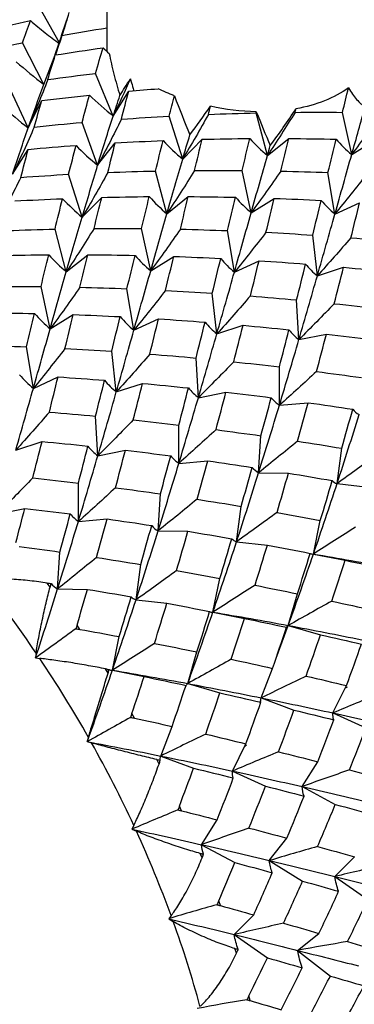
# Paper-space layout '_Isometric' of a CAD drawing. Units: inches. Extents: x -2 to 4, y -5.3 to 5.7.
# Drawn here: x -1.2 to -0.8, y -0.9 to 0.2 of the extents above; entities that cross this region are included whole.
import ezdxf

# ---------------------------------------------------------------- set-up
doc = ezdxf.new("R2010")
doc.units = ezdxf.units.IN
doc.header["$MEASUREMENT"] = 0

psp = doc.layouts.new('_Isometric')

# ---------------------------------------------------------------- linework, layer by layer
at = {"color": 7, "linetype": 'Continuous', "lineweight": 25}
for p, q in [((-1.0563, 0.2492), (-1.0563, 0.1332)), ((-1.1088, 0.1351), (-1.1336, 0.179)), ((-1.1064, 0.1433), (-1.1138, 0.122)), ((-1.126, 0.089), (-1.1496, 0.1352)), ((-1.126, 0.089), (-1.1134, 0.1217)), ((-1.0493, 0.0541), (-1.0688, 0.1014)), ((-1.1435, 0.041), (-1.1651, 0.0879)), ((-1.0493, 0.0541), (-1.032, 0.0816)), ((-1.1435, 0.041), (-1.1285, 0.0712)), ((-0.8784, 0.0104), (-0.891, 0.0576)), ((-0.785, 0.0115), (-0.7952, 0.0582)), ((-1.0665, -0.0003), (-1.0837, 0.0471)), ((-0.9723, 0.0065), (-0.9872, 0.054)), ((-1.0665, -0.0003), (-1.047, 0.0244)), ((-0.9723, 0.0065), (-0.9507, 0.0284)), ((-0.8784, 0.0104), (-0.8548, 0.0293)), ((-0.785, 0.0115), (-0.7595, 0.0273)), ((-1.1607, -0.0102), (-1.1434, 0.0173)), ((-1.0836, -0.0578), (-1.0986, -0.0103)), ((-0.9898, -0.0539), (-1.0024, -0.0067)), ((-0.8964, -0.0528), (-0.9065, -0.0061)), ((-0.8036, -0.0543), (-0.8113, -0.0083)), ((-1.0836, -0.0578), (-1.062, -0.0359)), ((-0.9898, -0.0539), (-0.9662, -0.035)), ((-0.8964, -0.0528), (-0.8708, -0.037)), ((-0.8036, -0.0543), (-0.7763, -0.0417)), ((-1.1012, -0.1182), (-1.1137, -0.071)), ((-1.0077, -0.117), (-1.0179, -0.0704)), ((-0.915, -0.1186), (-0.9227, -0.0726)), ((-0.8231, -0.1226), (-0.8282, -0.0776)), ((-1.1012, -0.1182), (-1.0775, -0.0993)), ((-1.0077, -0.117), (-0.9822, -0.1012)), ((-0.915, -0.1186), (-0.8877, -0.1059)), ((-0.8231, -0.1226), (-0.7941, -0.1132)), ((-1.1191, -0.1813), (-1.1292, -0.1346)), ((-1.0264, -0.1829), (-1.034, -0.1369)), ((-0.9344, -0.1869), (-0.9395, -0.1418)), ((-0.8435, -0.1932), (-0.8461, -0.1493)), ((-1.1191, -0.1813), (-1.0935, -0.1655)), ((-1.0264, -0.1829), (-0.999, -0.1702)), ((-0.9344, -0.1869), (-0.9054, -0.1774)), ((-0.8435, -0.1932), (-0.8131, -0.187)), ((-1.1377, -0.2472), (-1.1454, -0.2012)), ((-1.0458, -0.2511), (-1.0509, -0.2061)), ((-0.9549, -0.2575), (-0.9575, -0.2136)), ((-0.8651, -0.2659), (-0.8651, -0.2234)), ((-1.1377, -0.2472), (-1.1104, -0.2345)), ((-1.0458, -0.2511), (-1.0168, -0.2417)), ((-0.9549, -0.2575), (-0.9244, -0.2513)), ((-0.8651, -0.2659), (-0.8333, -0.263)), ((-1.0663, -0.3218), (-1.0688, -0.2779)), ((-0.9765, -0.3301), (-0.9765, -0.2877)), ((-0.8882, -0.3405), (-0.8856, -0.2996)), ((-1.1571, -0.3154), (-1.1281, -0.306)), ((-1.0663, -0.3218), (-1.0358, -0.3156)), ((-0.8012, -0.3525), (-0.7961, -0.3134)), ((-0.9765, -0.3301), (-0.9446, -0.3273)), ((-0.8882, -0.3405), (-0.8551, -0.341)), ((-1.0878, -0.3944), (-1.0878, -0.352)), ((-0.8012, -0.3525), (-0.7671, -0.3563)), ((-0.9995, -0.4048), (-0.9969, -0.3639)), ((-1.1776, -0.386), (-1.1471, -0.3799)), ((-0.9126, -0.4168), (-0.9075, -0.3777)), ((-1.0878, -0.3944), (-1.056, -0.3916)), ((-0.8274, -0.4304), (-0.8198, -0.3932)), ((-0.9995, -0.4048), (-0.9664, -0.4053)), ((-0.9126, -0.4168), (-0.8785, -0.4206)), ((-1.1109, -0.4691), (-1.1083, -0.4282)), ((-0.8274, -0.4304), (-0.7924, -0.4374)), ((-1.0239, -0.4811), (-1.0188, -0.442)), ((-0.9388, -0.4947), (-0.9311, -0.4575)), ((-1.1191, -0.467), (-1.1224, -0.4625)), ((-1.1109, -0.4691), (-1.0778, -0.4695)), ((-0.8553, -0.5094), (-0.8452, -0.4745)), ((-1.0239, -0.4811), (-0.9898, -0.4849)), ((-0.9388, -0.4947), (-0.9038, -0.5017)), ((-1.0861, -0.5139), (-1.0893, -0.5091)), ((-0.8689, -0.5458), (-0.8553, -0.5094)), ((-0.8553, -0.5094), (-0.8196, -0.5198)), ((-1.0501, -0.5589), (-1.0425, -0.5218)), ((-1.1346, -0.5401), (-1.1353, -0.5454)), ((-0.9667, -0.5737), (-0.9565, -0.5387)), ((-1.1353, -0.5454), (-1.1307, -0.5459)), ((-1.055, -0.5622), (-1.0579, -0.5574)), ((-1.0558, -0.558), (-1.0501, -0.5589)), ((-1.0501, -0.5589), (-1.0151, -0.566)), ((-0.8852, -0.5896), (-0.8726, -0.5569)), ((-0.9686, -0.5758), (-0.9685, -0.5756)), ((-0.9667, -0.5737), (-0.931, -0.584)), ((-0.8058, -0.6062), (-0.7908, -0.576)), ((-0.7902, -0.5777), (-0.7922, -0.5789)), ((-0.8852, -0.5896), (-0.849, -0.6031)), ((-1.0257, -0.612), (-1.0285, -0.607)), ((-0.8058, -0.6062), (-0.7692, -0.6229)), ((-0.9966, -0.6539), (-0.984, -0.6212)), ((-1.0767, -0.6333), (-1.078, -0.638)), ((-1.078, -0.638), (-1.0732, -0.6394)), ((-0.9171, -0.6705), (-0.9022, -0.6403)), ((-0.9015, -0.642), (-0.9032, -0.6429)), ((-0.9037, -0.6433), (-0.9032, -0.6429)), ((-0.9985, -0.6628), (-1.0011, -0.6578)), ((-0.9966, -0.6539), (-0.9603, -0.6674)), ((-0.8399, -0.6877), (-0.8227, -0.6602)), ((-0.9171, -0.6705), (-0.8805, -0.6872)), ((-0.8399, -0.6877), (-0.8032, -0.7075)), ((-0.9735, -0.7145), (-0.9759, -0.7093)), ((-0.9513, -0.752), (-0.934, -0.7245)), ((-1.0265, -0.7307), (-1.0285, -0.7348)), ((-1.0285, -0.7348), (-1.0236, -0.737)), ((-0.8763, -0.7696), (-0.8568, -0.7448)), ((-0.9508, -0.7667), (-0.9529, -0.7616)), ((-0.9513, -0.752), (-0.9145, -0.7718)), ((-0.8763, -0.7696), (-0.8395, -0.7923)), ((-0.8037, -0.7872), (-0.7821, -0.7653)), ((-0.8037, -0.7872), (-0.7672, -0.8128)), ((-0.9305, -0.8194), (-0.9324, -0.8141)), ((-0.985, -0.8305), (-0.9877, -0.8339)), ((-0.9877, -0.8339), (-0.9827, -0.8369)), ((-0.9151, -0.8515), (-0.8935, -0.8296)), ((-0.9151, -0.8515), (-0.8785, -0.8771)), ((-0.8449, -0.869), (-0.8213, -0.8501)), ((-0.9127, -0.872), (-0.9144, -0.8669)), ((-0.8449, -0.869), (-0.8087, -0.8973)), ((-0.8976, -0.9245), (-0.899, -0.9193))]:
    psp.add_line(p, q, dxfattribs=at)
for centre, radius, start, end in [((-2.221, -1.278), 1.3133, 34.1871, 38.6203), ((-2.2586, -1.3038), 1.3589, 29.5665, 33.8999), ((-2.2527, -1.3008), 1.3523, 24.9345, 29.282), ((-2.2, -1.2768), 1.2943, 20.1692, 24.6456), ((-2.1033, -1.2419), 1.1915, 15.1383, 19.8687)]:
    psp.add_arc(centre, radius, start, end, dxfattribs=at)
for points in [[(-1.1064, 0.1433), (-1.1036, 0.152), (-1.1007, 0.1604), (-1.0979, 0.1687)], [(-1.1931, 0.1478), (-1.1757, 0.152), (-1.1583, 0.1559), (-1.1409, 0.1597)], [(-1.1496, 0.1352), (-1.1467, 0.1436), (-1.1438, 0.1517), (-1.1409, 0.1597)], [(-1.1064, 0.1433), (-1.0896, 0.1463), (-1.0728, 0.1491), (-1.056, 0.1518)], [(-1.2021, 0.1244), (-1.1846, 0.1282), (-1.1671, 0.1318), (-1.1496, 0.1352)], [(-1.1218, 0.0944), (-1.119, 0.1037), (-1.1162, 0.1128), (-1.1134, 0.1217)], [(-1.1134, 0.1217), (-1.0958, 0.1245), (-1.0782, 0.1272), (-1.0605, 0.1297)], [(-1.0688, 0.1014), (-1.0661, 0.111), (-1.0633, 0.1204), (-1.0605, 0.1297)], [(-1.0605, 0.1297), (-1.0583, 0.1276), (-1.056, 0.1255), (-1.0537, 0.1234)], [(-1.1567, 0.1143), (-1.1467, 0.1054), (-1.1365, 0.0969), (-1.126, 0.089)], [(-1.1218, 0.0944), (-1.1041, 0.0969), (-1.0865, 0.0992), (-1.0688, 0.1014)], [(-1.1218, 0.0944), (-1.1286, 0.0765), (-1.1359, 0.0587), (-1.1435, 0.041)], [(-1.1435, 0.041), (-1.1377, 0.0576), (-1.1319, 0.0736), (-1.126, 0.089)], [(-1.0302, 0.0953), (-1.0363, 0.0815), (-1.0427, 0.0677), (-1.0493, 0.0541)], [(-1.0418, 0.0769), (-1.0383, 0.0824), (-1.0343, 0.0886), (-1.0302, 0.0953)], [(-1.1285, 0.0712), (-1.1109, 0.0734), (-1.0932, 0.0755), (-1.0756, 0.0773)], [(-1.0837, 0.0471), (-1.081, 0.0574), (-1.0783, 0.0674), (-1.0756, 0.0773)], [(-1.0756, 0.0773), (-1.0671, 0.0691), (-1.0584, 0.0613), (-1.0493, 0.0541)], [(-1.0493, 0.0541), (-1.0468, 0.0618), (-1.0443, 0.0694), (-1.0418, 0.0769)], [(-1.0402, 0.0506), (-1.0375, 0.0611), (-1.0348, 0.0715), (-1.032, 0.0816)], [(-1.032, 0.0816), (-1.0212, 0.0826), (-1.0104, 0.0835), (-0.9996, 0.0844)], [(-0.9814, 0.0766), (-0.9878, 0.079), (-0.9938, 0.0816), (-0.9996, 0.0844)], [(-0.9872, 0.054), (-0.9853, 0.0616), (-0.9834, 0.0691), (-0.9814, 0.0766)], [(-0.9814, 0.0766), (-0.9759, 0.062), (-0.9702, 0.0477), (-0.9643, 0.0335)], [(-0.7952, 0.0582), (-0.793, 0.0673), (-0.7908, 0.0763), (-0.7886, 0.0852)], [(-1.1719, 0.0654), (-1.1627, 0.0568), (-1.1533, 0.0486), (-1.1435, 0.041)], [(-1.1367, 0.042), (-1.134, 0.0519), (-1.1313, 0.0616), (-1.1285, 0.0712)], [(-0.9438, 0.056), (-0.953, 0.0394), (-0.9625, 0.0229), (-0.9723, 0.0065)], [(-0.9643, 0.0335), (-0.9567, 0.0435), (-0.9491, 0.054), (-0.9416, 0.0649)], [(-0.9438, 0.056), (-0.9431, 0.059), (-0.9423, 0.0619), (-0.9416, 0.0649)], [(-0.9438, 0.056), (-0.9262, 0.0567), (-0.9086, 0.0572), (-0.891, 0.0576)], [(-0.8907, 0.0589), (-0.9078, 0.0593), (-0.9249, 0.0613), (-0.9416, 0.0649)], [(-0.891, 0.0576), (-0.8909, 0.058), (-0.8908, 0.0585), (-0.8907, 0.0589)], [(-0.8907, 0.0589), (-0.8857, 0.0462), (-0.8806, 0.0337), (-0.8753, 0.0215)], [(-0.8478, 0.0582), (-0.8577, 0.0422), (-0.8679, 0.0263), (-0.8784, 0.0104)], [(-0.8753, 0.0215), (-0.8655, 0.0345), (-0.856, 0.0481), (-0.8468, 0.0622)], [(-0.8478, 0.0582), (-0.8475, 0.0595), (-0.8471, 0.0609), (-0.8468, 0.0622)], [(-0.8478, 0.0582), (-0.8302, 0.0584), (-0.8127, 0.0584), (-0.7952, 0.0582)], [(-0.785, 0.0115), (-0.7799, 0.0296), (-0.7749, 0.0474), (-0.7699, 0.0648)], [(-0.7521, 0.0575), (-0.7628, 0.0421), (-0.7738, 0.0268), (-0.785, 0.0115)], [(-1.1367, 0.042), (-1.119, 0.0439), (-1.1014, 0.0456), (-1.0837, 0.0471)], [(-1.0665, -0.0003), (-1.0608, 0.0183), (-1.055, 0.0365), (-1.0493, 0.0541)], [(-1.0402, 0.0506), (-1.0487, 0.0335), (-1.0574, 0.0165), (-1.0665, -0.0003)], [(-1.0402, 0.0506), (-1.0226, 0.0519), (-1.0049, 0.053), (-0.9872, 0.054)], [(-1.1367, 0.042), (-1.1443, 0.0245), (-1.1523, 0.0071), (-1.1607, -0.0102)], [(-1.1607, -0.0102), (-1.1549, 0.0074), (-1.1492, 0.0245), (-1.1435, 0.041)], [(-0.9723, 0.0065), (-0.9696, 0.0156), (-0.9669, 0.0246), (-0.9643, 0.0335)], [(-1.0552, -0.0083), (-1.0524, 0.0028), (-1.0497, 0.0137), (-1.047, 0.0244)], [(-1.047, 0.0244), (-1.0293, 0.0254), (-1.0117, 0.0263), (-0.994, 0.027)], [(-1.0024, -0.0067), (-0.9996, 0.0047), (-0.9968, 0.0159), (-0.994, 0.027)], [(-0.994, 0.027), (-0.9872, 0.0197), (-0.9799, 0.0129), (-0.9723, 0.0065)], [(-0.9591, -0.0061), (-0.9563, 0.0056), (-0.9535, 0.0171), (-0.9507, 0.0284)], [(-0.9507, 0.0284), (-0.933, 0.0288), (-0.9155, 0.0291), (-0.8979, 0.0293)], [(-0.9065, -0.0061), (-0.9036, 0.0059), (-0.9007, 0.0176), (-0.8979, 0.0293)], [(-0.8979, 0.0293), (-0.8918, 0.0225), (-0.8853, 0.0162), (-0.8784, 0.0104)], [(-0.8635, -0.0067), (-0.8605, 0.0054), (-0.8576, 0.0174), (-0.8548, 0.0293)], [(-0.8548, 0.0293), (-0.8373, 0.0292), (-0.8198, 0.0289), (-0.8024, 0.0285)], [(-0.8113, -0.0083), (-0.8083, 0.0041), (-0.8053, 0.0164), (-0.8024, 0.0285)], [(-0.8024, 0.0285), (-0.797, 0.0224), (-0.7912, 0.0167), (-0.785, 0.0115)], [(-1.1516, -0.0137), (-1.1488, -0.0032), (-1.1461, 0.0072), (-1.1434, 0.0173)], [(-1.1434, 0.0173), (-1.1257, 0.019), (-1.108, 0.0204), (-1.0904, 0.0217)], [(-1.0986, -0.0103), (-1.0958, 0.0005), (-1.0931, 0.0112), (-1.0904, 0.0217)], [(-1.0904, 0.0217), (-1.0828, 0.0138), (-1.0748, 0.0065), (-1.0665, -0.0003)], [(-0.8784, 0.0104), (-0.8774, 0.0141), (-0.8763, 0.0178), (-0.8753, 0.0215)], [(-0.8036, -0.0543), (-0.7973, -0.032), (-0.7911, -0.01), (-0.785, 0.0115)], [(-0.9898, -0.0539), (-0.9839, -0.0333), (-0.9781, -0.0131), (-0.9723, 0.0065)], [(-0.8964, -0.0528), (-0.8903, -0.0312), (-0.8843, -0.0101), (-0.8784, 0.0104)], [(-1.1516, -0.0137), (-1.1339, -0.0124), (-1.1162, -0.0113), (-1.0986, -0.0103)], [(-1.0836, -0.0578), (-1.0778, -0.0381), (-1.0721, -0.019), (-1.0665, -0.0003)], [(-1.0552, -0.0083), (-1.0643, -0.0249), (-1.0738, -0.0414), (-1.0836, -0.0578)], [(-1.0552, -0.0083), (-1.0375, -0.0076), (-1.02, -0.0071), (-1.0024, -0.0067)], [(-0.9591, -0.0061), (-0.9691, -0.0221), (-0.9793, -0.038), (-0.9898, -0.0539)], [(-0.9591, -0.0061), (-0.9416, -0.0059), (-0.924, -0.0059), (-0.9065, -0.0061)], [(-0.8635, -0.0067), (-0.8742, -0.0221), (-0.8851, -0.0375), (-0.8964, -0.0528)], [(-0.8635, -0.0067), (-0.846, -0.0071), (-0.8286, -0.0077), (-0.8113, -0.0083)], [(-0.7686, -0.0103), (-0.78, -0.025), (-0.7917, -0.0397), (-0.8036, -0.0543)], [(-1.1516, -0.0137), (-1.16, -0.0308), (-1.1687, -0.0477), (-1.1778, -0.0646)], [(-1.1583, -0.0398), (-1.1407, -0.0388), (-1.123, -0.038), (-1.1054, -0.0373)], [(-1.1137, -0.071), (-1.1109, -0.0596), (-1.1082, -0.0484), (-1.1054, -0.0373)], [(-1.1054, -0.0373), (-1.0985, -0.0446), (-1.0912, -0.0514), (-1.0836, -0.0578)], [(-1.0705, -0.0703), (-1.0676, -0.0587), (-1.0648, -0.0472), (-1.062, -0.0359)], [(-1.062, -0.0359), (-1.0444, -0.0354), (-1.0268, -0.0351), (-1.0093, -0.035)], [(-1.0179, -0.0704), (-1.015, -0.0584), (-1.0121, -0.0466), (-1.0093, -0.035)], [(-1.0093, -0.035), (-1.0032, -0.0418), (-0.9967, -0.0481), (-0.9898, -0.0539)], [(-0.9748, -0.071), (-0.9719, -0.0589), (-0.969, -0.0469), (-0.9662, -0.035)], [(-0.9662, -0.035), (-0.9487, -0.0351), (-0.9312, -0.0353), (-0.9137, -0.0357)], [(-0.9227, -0.0726), (-0.9197, -0.0602), (-0.9167, -0.0479), (-0.9137, -0.0357)], [(-0.9137, -0.0357), (-0.9083, -0.0419), (-0.9026, -0.0475), (-0.8964, -0.0528)], [(-0.88, -0.0745), (-0.8769, -0.0619), (-0.8738, -0.0493), (-0.8708, -0.037)], [(-0.8708, -0.037), (-0.8534, -0.0376), (-0.8361, -0.0383), (-0.8188, -0.0392)], [(-0.8282, -0.0776), (-0.825, -0.0646), (-0.8219, -0.0518), (-0.8188, -0.0392)], [(-0.8188, -0.0392), (-0.8141, -0.0447), (-0.8091, -0.0497), (-0.8036, -0.0543)], [(-0.7859, -0.0806), (-0.7826, -0.0675), (-0.7794, -0.0545), (-0.7763, -0.0417)], [(-1.0077, -0.117), (-1.0016, -0.0955), (-0.9957, -0.0745), (-0.9898, -0.0539)], [(-0.915, -0.1186), (-0.9087, -0.0963), (-0.9025, -0.0743), (-0.8964, -0.0528)], [(-0.8231, -0.1226), (-0.8164, -0.0994), (-0.8099, -0.0766), (-0.8036, -0.0543)], [(-1.1012, -0.1182), (-1.0953, -0.0976), (-1.0894, -0.0774), (-1.0836, -0.0578)], [(-1.1665, -0.0726), (-1.1489, -0.0719), (-1.1313, -0.0714), (-1.1137, -0.071)], [(-1.0705, -0.0703), (-1.0804, -0.0864), (-1.0906, -0.1023), (-1.1012, -0.1182)], [(-1.0705, -0.0703), (-1.0529, -0.0702), (-1.0354, -0.0702), (-1.0179, -0.0704)], [(-0.9748, -0.071), (-0.9855, -0.0864), (-0.9965, -0.1018), (-1.0077, -0.117)], [(-0.9748, -0.071), (-0.9574, -0.0714), (-0.94, -0.072), (-0.9227, -0.0726)], [(-0.88, -0.0745), (-0.8914, -0.0893), (-0.9031, -0.104), (-0.915, -0.1186)], [(-0.88, -0.0745), (-0.8627, -0.0754), (-0.8454, -0.0764), (-0.8282, -0.0776)], [(-0.7859, -0.0806), (-0.7981, -0.0946), (-0.8104, -0.1086), (-0.8231, -0.1226)], [(-0.7859, -0.0806), (-0.7688, -0.082), (-0.7517, -0.0834), (-0.7347, -0.085)], [(-1.1734, -0.1002), (-1.1557, -0.0997), (-1.1382, -0.0994), (-1.1207, -0.0993)], [(-1.1292, -0.1346), (-1.1263, -0.1227), (-1.1235, -0.1109), (-1.1207, -0.0993)], [(-1.1207, -0.0993), (-1.1145, -0.1061), (-1.108, -0.1124), (-1.1012, -0.1182)], [(-1.0862, -0.1353), (-1.0833, -0.1232), (-1.0804, -0.1112), (-1.0775, -0.0993)], [(-1.0775, -0.0993), (-1.06, -0.0994), (-1.0425, -0.0996), (-1.0251, -0.1)], [(-1.034, -0.1369), (-1.031, -0.1245), (-1.028, -0.1122), (-1.0251, -0.1)], [(-1.0251, -0.1), (-1.0197, -0.1061), (-1.0139, -0.1118), (-1.0077, -0.117)], [(-0.9913, -0.1388), (-0.9882, -0.1262), (-0.9852, -0.1136), (-0.9822, -0.1012)], [(-0.9822, -0.1012), (-0.9648, -0.1018), (-0.9474, -0.1026), (-0.9301, -0.1035)], [(-0.9395, -0.1418), (-0.9363, -0.1289), (-0.9332, -0.1161), (-0.9301, -0.1035)], [(-0.9301, -0.1035), (-0.9255, -0.109), (-0.9205, -0.114), (-0.915, -0.1186)], [(-0.8973, -0.1449), (-0.894, -0.1318), (-0.8908, -0.1188), (-0.8877, -0.1059)], [(-0.8877, -0.1059), (-0.8705, -0.107), (-0.8533, -0.1083), (-0.8361, -0.1096)], [(-1.1191, -0.1813), (-1.113, -0.1598), (-1.1071, -0.1388), (-1.1012, -0.1182)], [(-1.0264, -0.1829), (-1.02, -0.1605), (-1.0138, -0.1385), (-1.0077, -0.117)], [(-0.9344, -0.1869), (-0.9278, -0.1637), (-0.9213, -0.1409), (-0.915, -0.1186)], [(-0.8461, -0.1493), (-0.8427, -0.136), (-0.8394, -0.1227), (-0.8361, -0.1096)], [(-0.8361, -0.1096), (-0.8322, -0.1144), (-0.8279, -0.1187), (-0.8231, -0.1226)], [(-0.8044, -0.1535), (-0.8009, -0.1399), (-0.7975, -0.1265), (-0.7941, -0.1132)], [(-0.7941, -0.1132), (-0.777, -0.1147), (-0.7601, -0.1164), (-0.7432, -0.1181)], [(-0.8435, -0.1932), (-0.8366, -0.1693), (-0.8297, -0.1458), (-0.8231, -0.1226)], [(-1.1818, -0.1346), (-1.1642, -0.1345), (-1.1467, -0.1345), (-1.1292, -0.1346)], [(-1.0862, -0.1353), (-1.0969, -0.1507), (-1.1078, -0.1661), (-1.1191, -0.1813)], [(-1.0862, -0.1353), (-1.0688, -0.1357), (-1.0514, -0.1362), (-1.034, -0.1369)], [(-0.9913, -0.1388), (-1.0028, -0.1535), (-1.0144, -0.1682), (-1.0264, -0.1829)], [(-0.9913, -0.1388), (-0.974, -0.1397), (-0.9567, -0.1407), (-0.9395, -0.1418)], [(-0.8973, -0.1449), (-0.9094, -0.1589), (-0.9218, -0.1729), (-0.9344, -0.1869)], [(-0.8973, -0.1449), (-0.8802, -0.1463), (-0.8631, -0.1477), (-0.8461, -0.1493)], [(-0.8044, -0.1535), (-0.8172, -0.1667), (-0.8303, -0.18), (-0.8435, -0.1932)], [(-0.8044, -0.1535), (-0.7874, -0.1552), (-0.7706, -0.1571), (-0.7538, -0.1591)], [(-1.1889, -0.1636), (-1.1714, -0.1637), (-1.1539, -0.1639), (-1.1364, -0.1643)], [(-1.1454, -0.2012), (-1.1423, -0.1888), (-1.1394, -0.1764), (-1.1364, -0.1643)], [(-1.1364, -0.1643), (-1.131, -0.1704), (-1.1252, -0.1761), (-1.1191, -0.1813)], [(-1.1027, -0.2031), (-1.0996, -0.1904), (-1.0965, -0.1779), (-1.0935, -0.1655)], [(-1.0935, -0.1655), (-1.0761, -0.1661), (-1.0588, -0.1669), (-1.0415, -0.1678)], [(-1.0509, -0.2061), (-1.0477, -0.1932), (-1.0446, -0.1804), (-1.0415, -0.1678)], [(-1.0415, -0.1678), (-1.0369, -0.1733), (-1.0318, -0.1783), (-1.0264, -0.1829)], [(-1.0086, -0.2092), (-1.0054, -0.1961), (-1.0022, -0.1831), (-0.999, -0.1702)], [(-0.999, -0.1702), (-0.9818, -0.1713), (-0.9646, -0.1726), (-0.9475, -0.1739)], [(-0.9575, -0.2136), (-0.9541, -0.2003), (-0.9508, -0.187), (-0.9475, -0.1739)], [(-0.9475, -0.1739), (-0.9436, -0.1786), (-0.9392, -0.183), (-0.9344, -0.1869)], [(-1.1377, -0.2472), (-1.1314, -0.2248), (-1.1252, -0.2028), (-1.1191, -0.1813)], [(-1.0458, -0.2511), (-1.0391, -0.228), (-1.0327, -0.2052), (-1.0264, -0.1829)], [(-0.9157, -0.2178), (-0.9122, -0.2042), (-0.9088, -0.1908), (-0.9054, -0.1774)], [(-0.9054, -0.1774), (-0.8884, -0.179), (-0.8714, -0.1806), (-0.8545, -0.1824)], [(-0.8651, -0.2234), (-0.8615, -0.2096), (-0.858, -0.196), (-0.8545, -0.1824)], [(-0.8545, -0.1824), (-0.8513, -0.1864), (-0.8477, -0.19), (-0.8435, -0.1932)], [(-0.9549, -0.2575), (-0.9479, -0.2336), (-0.9411, -0.21), (-0.9344, -0.1869)], [(-0.8651, -0.2659), (-0.8577, -0.2413), (-0.8505, -0.2171), (-0.8435, -0.1932)], [(-0.824, -0.2285), (-0.8203, -0.2146), (-0.8166, -0.2008), (-0.8131, -0.187)], [(-0.8131, -0.187), (-0.7963, -0.189), (-0.7795, -0.1911), (-0.7628, -0.1932)], [(-1.1976, -0.1996), (-1.1802, -0.2), (-1.1628, -0.2005), (-1.1454, -0.2012)], [(-1.1027, -0.2031), (-1.1141, -0.2178), (-1.1258, -0.2325), (-1.1377, -0.2472)], [(-1.1027, -0.2031), (-1.0854, -0.204), (-1.0681, -0.205), (-1.0509, -0.2061)], [(-1.0086, -0.2092), (-1.0208, -0.2232), (-1.0331, -0.2372), (-1.0458, -0.2511)], [(-1.0086, -0.2092), (-0.9915, -0.2106), (-0.9745, -0.212), (-0.9575, -0.2136)], [(-0.9157, -0.2178), (-0.9286, -0.231), (-0.9416, -0.2442), (-0.9549, -0.2575)], [(-0.9157, -0.2178), (-0.8988, -0.2195), (-0.8819, -0.2214), (-0.8651, -0.2234)], [(-0.824, -0.2285), (-0.8375, -0.241), (-0.8512, -0.2534), (-0.8651, -0.2659)], [(-0.824, -0.2285), (-0.8073, -0.2307), (-0.7907, -0.233), (-0.7742, -0.2353)], [(-1.1529, -0.2321), (-1.1483, -0.2375), (-1.1432, -0.2426), (-1.1377, -0.2472)], [(-1.12, -0.2735), (-1.1168, -0.2604), (-1.1136, -0.2474), (-1.1104, -0.2345)], [(-1.1104, -0.2345), (-1.0932, -0.2356), (-1.076, -0.2368), (-1.0588, -0.2382)], [(-1.0688, -0.2779), (-1.0654, -0.2645), (-1.0621, -0.2513), (-1.0588, -0.2382)], [(-1.0588, -0.2382), (-1.0549, -0.2429), (-1.0506, -0.2472), (-1.0458, -0.2511)], [(-1.1571, -0.3154), (-1.1505, -0.2923), (-1.1441, -0.2695), (-1.1377, -0.2472)], [(-1.027, -0.282), (-1.0236, -0.2685), (-1.0201, -0.255), (-1.0168, -0.2417)], [(-1.0168, -0.2417), (-0.9997, -0.2433), (-0.9828, -0.2449), (-0.9659, -0.2467)], [(-0.9765, -0.2877), (-0.9729, -0.2739), (-0.9693, -0.2603), (-0.9659, -0.2467)], [(-0.9659, -0.2467), (-0.9627, -0.2507), (-0.959, -0.2543), (-0.9549, -0.2575)], [(-1.0663, -0.3218), (-1.0592, -0.2979), (-1.0524, -0.2743), (-1.0458, -0.2511)], [(-0.9765, -0.3301), (-0.9691, -0.3056), (-0.9619, -0.2814), (-0.9549, -0.2575)], [(-0.9353, -0.2928), (-0.9316, -0.2789), (-0.928, -0.2651), (-0.9244, -0.2513)], [(-0.9244, -0.2513), (-0.9076, -0.2533), (-0.8909, -0.2553), (-0.8742, -0.2575)], [(-0.8856, -0.2996), (-0.8817, -0.2855), (-0.8779, -0.2714), (-0.8742, -0.2575)], [(-0.8742, -0.2575), (-0.8716, -0.2607), (-0.8686, -0.2635), (-0.8651, -0.2659)], [(-0.8882, -0.3405), (-0.8803, -0.3154), (-0.8726, -0.2904), (-0.8651, -0.2659)], [(-0.8451, -0.3056), (-0.8411, -0.2913), (-0.8371, -0.2771), (-0.8333, -0.263)], [(-0.8333, -0.263), (-0.8167, -0.2653), (-0.8003, -0.2678), (-0.7839, -0.2703)], [(-0.7961, -0.3134), (-0.7919, -0.2989), (-0.7879, -0.2846), (-0.7839, -0.2703)], [(-0.7839, -0.2703), (-0.782, -0.2726), (-0.7797, -0.2746), (-0.7768, -0.2762)], [(-1.12, -0.2735), (-1.1322, -0.2875), (-1.1445, -0.3015), (-1.1571, -0.3154)], [(-1.12, -0.2735), (-1.1029, -0.2748), (-1.0858, -0.2763), (-1.0688, -0.2779)], [(-1.027, -0.282), (-1.0399, -0.2953), (-1.053, -0.3085), (-1.0663, -0.3218)], [(-1.027, -0.282), (-1.0101, -0.2838), (-0.9933, -0.2857), (-0.9765, -0.2877)], [(-0.8012, -0.3525), (-0.7928, -0.3268), (-0.7847, -0.3014), (-0.7768, -0.2762)], [(-0.9353, -0.2928), (-0.9488, -0.3052), (-0.9626, -0.3177), (-0.9765, -0.3301)], [(-0.9353, -0.2928), (-0.9187, -0.295), (-0.9021, -0.2973), (-0.8856, -0.2996)], [(-1.1384, -0.3463), (-1.1349, -0.3327), (-1.1315, -0.3193), (-1.1281, -0.306)], [(-1.1281, -0.306), (-1.1111, -0.3076), (-1.0942, -0.3092), (-1.0773, -0.311)], [(-1.0878, -0.352), (-1.0842, -0.3382), (-1.0807, -0.3246), (-1.0773, -0.311)], [(-1.0773, -0.311), (-1.0741, -0.315), (-1.0704, -0.3186), (-1.0663, -0.3218)], [(-1.0467, -0.3571), (-1.043, -0.3432), (-1.0394, -0.3293), (-1.0358, -0.3156)], [(-1.0358, -0.3156), (-1.019, -0.3176), (-1.0022, -0.3196), (-0.9855, -0.3218)], [(-0.8451, -0.3056), (-0.8592, -0.3172), (-0.8736, -0.3289), (-0.8882, -0.3405)], [(-0.8451, -0.3056), (-0.8287, -0.3081), (-0.8123, -0.3107), (-0.7961, -0.3134)], [(-1.0878, -0.3944), (-1.0804, -0.3699), (-1.0733, -0.3457), (-1.0663, -0.3218)], [(-0.9969, -0.3639), (-0.9931, -0.3498), (-0.9893, -0.3357), (-0.9855, -0.3218)], [(-0.9855, -0.3218), (-0.983, -0.3249), (-0.98, -0.3277), (-0.9765, -0.3301)], [(-0.7564, -0.3202), (-0.7711, -0.3309), (-0.7861, -0.3417), (-0.8012, -0.3525)], [(-0.9995, -0.4048), (-0.9916, -0.3796), (-0.9839, -0.3547), (-0.9765, -0.3301)], [(-0.9564, -0.3699), (-0.9524, -0.3556), (-0.9485, -0.3414), (-0.9446, -0.3273)], [(-0.9446, -0.3273), (-0.9281, -0.3296), (-0.9116, -0.3321), (-0.8953, -0.3346)], [(-0.9075, -0.3777), (-0.9033, -0.3632), (-0.8992, -0.3489), (-0.8953, -0.3346)], [(-0.8953, -0.3346), (-0.8934, -0.3369), (-0.891, -0.3389), (-0.8882, -0.3405)], [(-1.1384, -0.3463), (-1.1512, -0.3596), (-1.1643, -0.3728), (-1.1776, -0.386)], [(-1.1384, -0.3463), (-1.1215, -0.3481), (-1.1046, -0.35), (-1.0878, -0.352)], [(-0.9126, -0.4168), (-0.9042, -0.3911), (-0.8961, -0.3657), (-0.8882, -0.3405)], [(-0.8677, -0.3845), (-0.8634, -0.3699), (-0.8592, -0.3554), (-0.8551, -0.341)], [(-0.8551, -0.341), (-0.8388, -0.3436), (-0.8227, -0.3464), (-0.8066, -0.3492)], [(-1.0467, -0.3571), (-1.0602, -0.3695), (-1.0739, -0.382), (-1.0878, -0.3944)], [(-1.0467, -0.3571), (-1.0301, -0.3593), (-1.0135, -0.3615), (-0.9969, -0.3639)], [(-0.8274, -0.4304), (-0.8184, -0.4042), (-0.8097, -0.3782), (-0.8012, -0.3525)], [(-0.8198, -0.3932), (-0.8153, -0.3785), (-0.8109, -0.3638), (-0.8066, -0.3492)], [(-0.8066, -0.3492), (-0.8053, -0.3506), (-0.8035, -0.3518), (-0.8012, -0.3525)], [(-0.9564, -0.3699), (-0.9706, -0.3815), (-0.985, -0.3931), (-0.9995, -0.4048)], [(-0.9564, -0.3699), (-0.94, -0.3724), (-0.9237, -0.375), (-0.9075, -0.3777)], [(-1.1571, -0.4176), (-1.1537, -0.405), (-1.1504, -0.3924), (-1.1471, -0.3799)], [(-1.1471, -0.3799), (-1.1303, -0.3818), (-1.1135, -0.3839), (-1.0969, -0.3861)], [(-1.1083, -0.4282), (-1.1044, -0.414), (-1.1006, -0.4), (-1.0969, -0.3861)], [(-1.0969, -0.3861), (-1.0943, -0.3892), (-1.0913, -0.392), (-1.0878, -0.3944)], [(-1.0678, -0.4342), (-1.0637, -0.4199), (-1.0598, -0.4057), (-1.056, -0.3916)], [(-1.056, -0.3916), (-1.0395, -0.3939), (-1.023, -0.3964), (-1.0066, -0.3989)], [(-0.8677, -0.3845), (-0.8825, -0.3952), (-0.8975, -0.406), (-0.9126, -0.4168)], [(-0.8677, -0.3845), (-0.8517, -0.3873), (-0.8357, -0.3903), (-0.8198, -0.3932)], [(-1.1109, -0.4691), (-1.1029, -0.4439), (-1.0953, -0.419), (-1.0878, -0.3944)], [(-1.0188, -0.442), (-1.0147, -0.4275), (-1.0106, -0.4132), (-1.0066, -0.3989)], [(-1.0066, -0.3989), (-1.0047, -0.4012), (-1.0024, -0.4032), (-0.9995, -0.4048)], [(-0.7808, -0.4007), (-0.7962, -0.4105), (-0.8117, -0.4204), (-0.8274, -0.4304)], [(-1.0239, -0.4811), (-1.0155, -0.4554), (-1.0074, -0.43), (-0.9995, -0.4048)], [(-0.9791, -0.4488), (-0.9748, -0.4342), (-0.9706, -0.4197), (-0.9664, -0.4053)], [(-0.9664, -0.4053), (-0.9502, -0.4079), (-0.934, -0.4107), (-0.9179, -0.4135)], [(-0.9311, -0.4575), (-0.9266, -0.4428), (-0.9222, -0.4281), (-0.9179, -0.4135)], [(-0.9179, -0.4135), (-0.9166, -0.4149), (-0.9149, -0.416), (-0.9126, -0.4168)], [(-1.1536, -0.422), (-1.1384, -0.424), (-1.1233, -0.426), (-1.1083, -0.4282)], [(-0.9388, -0.4947), (-0.9298, -0.4685), (-0.921, -0.4425), (-0.9126, -0.4168)], [(-0.8921, -0.465), (-0.8875, -0.4501), (-0.8829, -0.4353), (-0.8785, -0.4206)], [(-0.8785, -0.4206), (-0.8625, -0.4235), (-0.8467, -0.4266), (-0.831, -0.4297)], [(-1.0678, -0.4342), (-1.0819, -0.4458), (-1.0963, -0.4574), (-1.1109, -0.4691)], [(-1.0678, -0.4342), (-1.0514, -0.4367), (-1.035, -0.4393), (-1.0188, -0.442)], [(-0.8553, -0.5094), (-0.8457, -0.4829), (-0.8364, -0.4565), (-0.8274, -0.4304)], [(-0.8452, -0.4745), (-0.8403, -0.4595), (-0.8356, -0.4445), (-0.831, -0.4297)], [(-0.831, -0.4297), (-0.8303, -0.4302), (-0.8291, -0.4305), (-0.8274, -0.4304)], [(-0.8274, -0.4304), (-0.7993, -0.4351), (-0.7715, -0.44), (-0.744, -0.4452)], [(-0.8071, -0.4825), (-0.8021, -0.4674), (-0.7972, -0.4524), (-0.7924, -0.4374)], [(-0.7924, -0.4374), (-0.7769, -0.4406), (-0.7614, -0.4439), (-0.746, -0.4472)], [(-0.9791, -0.4488), (-0.9939, -0.4595), (-1.0088, -0.4703), (-1.0239, -0.4811)], [(-0.9791, -0.4488), (-0.963, -0.4516), (-0.947, -0.4545), (-0.9311, -0.4575)], [(-1.1224, -0.4625), (-1.1209, -0.4627), (-1.1194, -0.4629), (-1.118, -0.4632)], [(-1.1191, -0.467), (-1.1187, -0.4657), (-1.1183, -0.4644), (-1.118, -0.4632)], [(-1.118, -0.4632), (-1.1161, -0.4655), (-1.1137, -0.4675), (-1.1109, -0.4691)], [(-0.8921, -0.465), (-0.9075, -0.4748), (-0.9231, -0.4847), (-0.9388, -0.4947)], [(-0.8921, -0.465), (-0.8764, -0.4681), (-0.8607, -0.4712), (-0.8452, -0.4745)], [(-1.1353, -0.5454), (-1.1269, -0.5197), (-1.1188, -0.4943), (-1.1109, -0.4691)], [(-1.0893, -0.5091), (-1.0854, -0.4959), (-1.0816, -0.4827), (-1.0778, -0.4695)], [(-1.0778, -0.4695), (-1.0615, -0.4722), (-1.0453, -0.4749), (-1.0293, -0.4778)], [(-1.0425, -0.5218), (-1.038, -0.507), (-1.0336, -0.4924), (-1.0293, -0.4778)], [(-1.0293, -0.4778), (-1.028, -0.4792), (-1.0262, -0.4803), (-1.0239, -0.4811)], [(-1.0501, -0.5589), (-1.0411, -0.5327), (-1.0324, -0.5068), (-1.0239, -0.4811)], [(-1.0035, -0.5293), (-0.9988, -0.5144), (-0.9943, -0.4996), (-0.9898, -0.4849)], [(-0.9898, -0.4849), (-0.9739, -0.4878), (-0.9581, -0.4909), (-0.9424, -0.494)], [(-0.8071, -0.4825), (-0.823, -0.4914), (-0.8391, -0.5004), (-0.8553, -0.5094)], [(-0.8071, -0.4825), (-0.7918, -0.4858), (-0.7765, -0.4892), (-0.7613, -0.4927)], [(-0.9667, -0.5737), (-0.9571, -0.5472), (-0.9478, -0.5208), (-0.9388, -0.4947)], [(-0.9565, -0.5387), (-0.9517, -0.5237), (-0.947, -0.5088), (-0.9424, -0.494)], [(-0.9424, -0.494), (-0.9417, -0.4945), (-0.9405, -0.4948), (-0.9388, -0.4947)], [(-0.9388, -0.4947), (-0.9106, -0.4994), (-0.8828, -0.5043), (-0.8553, -0.5094)], [(-1.0893, -0.5091), (-1.0897, -0.5105), (-1.0902, -0.5119), (-1.0907, -0.5132)], [(-0.9185, -0.5468), (-0.9135, -0.5317), (-0.9086, -0.5167), (-0.9038, -0.5017)], [(-0.9038, -0.5017), (-0.8882, -0.5049), (-0.8727, -0.5082), (-0.8573, -0.5115)], [(-0.8726, -0.5569), (-0.8674, -0.5417), (-0.8623, -0.5266), (-0.8573, -0.5115)], [(-0.8573, -0.5115), (-0.8572, -0.5111), (-0.8565, -0.5104), (-0.8553, -0.5094)], [(-0.8553, -0.5094), (-0.8278, -0.5146), (-0.8007, -0.5199), (-0.7739, -0.5253)], [(-1.0907, -0.5132), (-1.1054, -0.5239), (-1.1203, -0.5346), (-1.1353, -0.5454)], [(-1.0907, -0.5132), (-1.0891, -0.5134), (-1.0876, -0.5136), (-1.0861, -0.5139)], [(-1.0861, -0.5139), (-1.0715, -0.5164), (-1.0569, -0.5191), (-1.0425, -0.5218)], [(-0.8355, -0.5654), (-0.8301, -0.5502), (-0.8248, -0.5349), (-0.8196, -0.5198)], [(-0.8196, -0.5198), (-0.8044, -0.5232), (-0.7893, -0.5266), (-0.7743, -0.5301)], [(-1.0035, -0.5293), (-1.0189, -0.5391), (-1.0344, -0.549), (-1.0501, -0.5589)], [(-1.0035, -0.5293), (-0.9877, -0.5324), (-0.9721, -0.5355), (-0.9565, -0.5387)], [(-0.7908, -0.576), (-0.7852, -0.5607), (-0.7797, -0.5454), (-0.7743, -0.5301)], [(-0.9185, -0.5468), (-0.9344, -0.5557), (-0.9505, -0.5647), (-0.9667, -0.5737)], [(-0.9185, -0.5468), (-0.9031, -0.5501), (-0.8878, -0.5535), (-0.8726, -0.5569)], [(-1.078, -0.638), (-1.0685, -0.6115), (-1.0591, -0.5851), (-1.0501, -0.5589)], [(-1.0579, -0.5574), (-1.0565, -0.5577), (-1.0551, -0.558), (-1.0537, -0.5583)], [(-1.055, -0.5622), (-1.0545, -0.5609), (-1.0541, -0.5596), (-1.0537, -0.5583)], [(-1.0537, -0.5583), (-1.053, -0.5588), (-1.0518, -0.559), (-1.0501, -0.5589)], [(-1.0501, -0.5589), (-1.022, -0.5637), (-0.9941, -0.5686), (-0.9667, -0.5737)], [(-1.0285, -0.607), (-1.024, -0.5933), (-1.0195, -0.5796), (-1.0151, -0.566)], [(-1.0151, -0.566), (-0.9995, -0.5692), (-0.984, -0.5725), (-0.9686, -0.5758)], [(-0.8355, -0.5654), (-0.8519, -0.5734), (-0.8685, -0.5814), (-0.8852, -0.5896)], [(-0.8355, -0.5654), (-0.8205, -0.5689), (-0.8056, -0.5725), (-0.7908, -0.576)], [(-0.984, -0.6212), (-0.9788, -0.606), (-0.9736, -0.5909), (-0.9686, -0.5758)], [(-0.968, -0.575), (-0.9677, -0.5746), (-0.9673, -0.5742), (-0.9667, -0.5737)], [(-0.9667, -0.5737), (-0.9392, -0.5788), (-0.9121, -0.5842), (-0.8852, -0.5896)], [(-0.9468, -0.6297), (-0.9414, -0.6144), (-0.9361, -0.5992), (-0.931, -0.584)], [(-0.931, -0.584), (-0.9158, -0.5875), (-0.9007, -0.5909), (-0.8857, -0.5944)], [(-0.7547, -0.5849), (-0.7716, -0.5919), (-0.7886, -0.599), (-0.8058, -0.6062)], [(-0.9022, -0.6403), (-0.8966, -0.625), (-0.8911, -0.6097), (-0.8857, -0.5944)], [(-0.8857, -0.5944), (-0.8861, -0.5931), (-0.8859, -0.5915), (-0.8852, -0.5896)], [(-0.8852, -0.5896), (-0.8584, -0.595), (-0.8319, -0.6006), (-0.8058, -0.6062)], [(-1.0285, -0.607), (-1.029, -0.6084), (-1.0295, -0.6098), (-1.0301, -0.6112)], [(-0.8661, -0.6492), (-0.8603, -0.6338), (-0.8546, -0.6185), (-0.849, -0.6031)], [(-0.849, -0.6031), (-0.8342, -0.6067), (-0.8195, -0.6103), (-0.8049, -0.6139)], [(-0.8049, -0.6139), (-0.8057, -0.6116), (-0.806, -0.609), (-0.8058, -0.6062)], [(-0.8058, -0.6062), (-0.7796, -0.6119), (-0.754, -0.6177), (-0.7286, -0.6235)], [(-1.0301, -0.6112), (-1.0459, -0.6201), (-1.0619, -0.629), (-1.078, -0.638)], [(-1.0301, -0.6112), (-1.0286, -0.6114), (-1.0271, -0.6117), (-1.0257, -0.612)], [(-1.0257, -0.612), (-1.0117, -0.615), (-0.9978, -0.6181), (-0.984, -0.6212)], [(-0.8227, -0.6602), (-0.8166, -0.6448), (-0.8107, -0.6293), (-0.8049, -0.6139)], [(-0.9468, -0.6297), (-0.9633, -0.6376), (-0.9799, -0.6457), (-0.9966, -0.6539)], [(-0.9468, -0.6297), (-0.9318, -0.6332), (-0.9169, -0.6368), (-0.9022, -0.6403)], [(-0.7875, -0.6693), (-0.7813, -0.6538), (-0.7752, -0.6383), (-0.7692, -0.6229)], [(-1.078, -0.638), (-1.0506, -0.6432), (-1.0234, -0.6484), (-0.9966, -0.6539)], [(-0.8661, -0.6492), (-0.883, -0.6562), (-0.9, -0.6633), (-0.9171, -0.6705)], [(-0.8661, -0.6492), (-0.8515, -0.6529), (-0.837, -0.6565), (-0.8227, -0.6602)], [(-1.0011, -0.6578), (-0.9997, -0.6581), (-0.9984, -0.6584), (-0.9971, -0.6587)], [(-0.9985, -0.6628), (-0.998, -0.6614), (-0.9975, -0.6601), (-0.9971, -0.6587)], [(-0.9971, -0.6587), (-0.9974, -0.6574), (-0.9973, -0.6558), (-0.9966, -0.6539)], [(-0.9966, -0.6539), (-0.9697, -0.6593), (-0.9432, -0.6648), (-0.9171, -0.6705)], [(-0.9759, -0.7093), (-0.9706, -0.6953), (-0.9654, -0.6814), (-0.9603, -0.6674)], [(-0.9603, -0.6674), (-0.9455, -0.671), (-0.9308, -0.6746), (-0.9162, -0.6782)], [(-0.9162, -0.6782), (-0.9171, -0.6759), (-0.9174, -0.6733), (-0.9171, -0.6705)], [(-0.9171, -0.6705), (-0.891, -0.6762), (-0.8653, -0.6819), (-0.8399, -0.6877)], [(-0.7875, -0.6693), (-0.8049, -0.6753), (-0.8224, -0.6814), (-0.8399, -0.6877)], [(-0.7875, -0.6693), (-0.7734, -0.673), (-0.7593, -0.6768), (-0.7454, -0.6805)], [(-0.934, -0.7245), (-0.928, -0.709), (-0.922, -0.6936), (-0.9162, -0.6782)], [(-0.8989, -0.7336), (-0.8926, -0.7181), (-0.8865, -0.7026), (-0.8805, -0.6872)], [(-0.8805, -0.6872), (-0.8662, -0.6909), (-0.8519, -0.6946), (-0.8378, -0.6983)], [(-0.8378, -0.6983), (-0.839, -0.695), (-0.8398, -0.6915), (-0.8399, -0.6877)], [(-0.8399, -0.6877), (-0.8145, -0.6935), (-0.7895, -0.6994), (-0.7649, -0.7053)], [(-0.8568, -0.7448), (-0.8503, -0.7293), (-0.844, -0.7138), (-0.8378, -0.6983)], [(-0.8228, -0.7541), (-0.8162, -0.7385), (-0.8096, -0.723), (-0.8032, -0.7075)], [(-0.8032, -0.7075), (-0.7892, -0.7112), (-0.7754, -0.715), (-0.7616, -0.7187)], [(-0.9777, -0.7136), (-0.9945, -0.7205), (-1.0114, -0.7276), (-1.0285, -0.7348)], [(-0.9759, -0.7093), (-0.9764, -0.7108), (-0.977, -0.7122), (-0.9777, -0.7136)], [(-0.9777, -0.7136), (-0.9762, -0.7139), (-0.9748, -0.7142), (-0.9735, -0.7145)], [(-0.9735, -0.7145), (-0.9602, -0.7178), (-0.9471, -0.7211), (-0.934, -0.7245)], [(-1.0285, -0.7348), (-1.0024, -0.7405), (-0.9767, -0.7462), (-0.9513, -0.752)], [(-0.8989, -0.7336), (-0.9162, -0.7396), (-0.9337, -0.7457), (-0.9513, -0.752)], [(-0.8989, -0.7336), (-0.8847, -0.7373), (-0.8707, -0.741), (-0.8568, -0.7448)], [(-0.9529, -0.7616), (-0.9516, -0.7619), (-0.9504, -0.7623), (-0.9491, -0.7626)], [(-0.9491, -0.7626), (-0.9504, -0.7593), (-0.9511, -0.7558), (-0.9513, -0.752)], [(-0.9513, -0.752), (-0.9259, -0.7578), (-0.9008, -0.7637), (-0.8763, -0.7696)], [(-0.8228, -0.7541), (-0.8405, -0.759), (-0.8584, -0.7642), (-0.8763, -0.7696)], [(-0.8228, -0.7541), (-0.8092, -0.7578), (-0.7956, -0.7616), (-0.7821, -0.7653)], [(-0.9508, -0.7667), (-0.9502, -0.7653), (-0.9497, -0.764), (-0.9491, -0.7626)], [(-0.9324, -0.8141), (-0.9263, -0.8), (-0.9204, -0.7859), (-0.9145, -0.7718)], [(-0.9145, -0.7718), (-0.9005, -0.7755), (-0.8867, -0.7792), (-0.873, -0.783)], [(-0.873, -0.783), (-0.8747, -0.7787), (-0.8758, -0.7742), (-0.8763, -0.7696)], [(-0.8763, -0.7696), (-0.8517, -0.7754), (-0.8276, -0.7814), (-0.8037, -0.7872)], [(-0.8935, -0.8296), (-0.8865, -0.8141), (-0.8797, -0.7985), (-0.873, -0.783)], [(-0.7493, -0.7746), (-0.7673, -0.7786), (-0.7855, -0.7828), (-0.8037, -0.7872)], [(-0.8606, -0.8389), (-0.8534, -0.8233), (-0.8464, -0.8078), (-0.8395, -0.7923)], [(-0.8395, -0.7923), (-0.826, -0.796), (-0.8127, -0.7998), (-0.7995, -0.8036)], [(-0.7995, -0.8036), (-0.8015, -0.7983), (-0.8029, -0.7929), (-0.8037, -0.7872)], [(-0.8037, -0.7872), (-0.7799, -0.7931), (-0.7565, -0.7989), (-0.7336, -0.8047)], [(-0.8213, -0.8501), (-0.8139, -0.8346), (-0.8066, -0.8191), (-0.7995, -0.8036)], [(-0.9324, -0.8141), (-0.933, -0.8156), (-0.9337, -0.817), (-0.9344, -0.8184)], [(-0.7897, -0.8592), (-0.782, -0.8438), (-0.7745, -0.8283), (-0.7672, -0.8128)], [(-0.9344, -0.8184), (-0.9521, -0.8234), (-0.9698, -0.8285), (-0.9877, -0.8339)], [(-0.9344, -0.8184), (-0.9331, -0.8187), (-0.9318, -0.819), (-0.9305, -0.8194)], [(-0.9305, -0.8194), (-0.918, -0.8228), (-0.9057, -0.8262), (-0.8935, -0.8296)], [(-0.9877, -0.8339), (-0.9631, -0.8398), (-0.9389, -0.8456), (-0.9151, -0.8515)], [(-0.8606, -0.8389), (-0.8787, -0.8429), (-0.8968, -0.8471), (-0.9151, -0.8515)], [(-0.8606, -0.8389), (-0.8474, -0.8426), (-0.8342, -0.8463), (-0.8213, -0.8501)], [(-0.9108, -0.8679), (-0.9128, -0.8626), (-0.9143, -0.8571), (-0.9151, -0.8515)], [(-0.9151, -0.8515), (-0.8913, -0.8574), (-0.8679, -0.8632), (-0.8449, -0.869)], [(-0.7897, -0.8592), (-0.808, -0.8623), (-0.8264, -0.8655), (-0.8449, -0.869)], [(-0.7897, -0.8592), (-0.7769, -0.863), (-0.7643, -0.8666), (-0.7518, -0.8703)], [(-0.9144, -0.8669), (-0.9132, -0.8672), (-0.912, -0.8675), (-0.9108, -0.8679)], [(-0.9127, -0.872), (-0.9121, -0.8706), (-0.9115, -0.8692), (-0.9108, -0.8679)], [(-0.8398, -0.8882), (-0.8421, -0.8819), (-0.8438, -0.8755), (-0.8449, -0.869)], [(-0.8449, -0.869), (-0.822, -0.8748), (-0.7995, -0.8805), (-0.7774, -0.8861)], [(-0.899, -0.9193), (-0.892, -0.9053), (-0.8852, -0.8912), (-0.8785, -0.8771)], [(-0.8785, -0.8771), (-0.8655, -0.8808), (-0.8526, -0.8845), (-0.8398, -0.8882)], [(-0.8632, -0.9346), (-0.8552, -0.9191), (-0.8475, -0.9037), (-0.8398, -0.8882)], [(-0.8327, -0.9435), (-0.8246, -0.9281), (-0.8166, -0.9127), (-0.8087, -0.8973)], [(-0.8087, -0.8973), (-0.7962, -0.9009), (-0.7838, -0.9046), (-0.7716, -0.9082)], [(-0.7964, -0.9541), (-0.7879, -0.9389), (-0.7797, -0.9235), (-0.7716, -0.9082)], [(-0.9013, -0.9236), (-0.9195, -0.9266), (-0.9379, -0.9298), (-0.9563, -0.9333)], [(-0.899, -0.9193), (-0.8997, -0.9208), (-0.9004, -0.9222), (-0.9013, -0.9236)], [(-0.9013, -0.9236), (-0.9, -0.9239), (-0.8988, -0.9242), (-0.8976, -0.9245)], [(-0.8976, -0.9245), (-0.886, -0.9279), (-0.8745, -0.9312), (-0.8632, -0.9346)]]:
    psp.add_open_spline(points, degree=3, dxfattribs=at)
for points, knots in [([(-1.1409, 0.1597), (-1.1355, 0.1552), (-1.1251, 0.1464), (-1.1143, 0.1384), (-1.109, 0.1345)], [0, 0, 0, 0, 0.515286, 1, 1, 1, 1]), ([(-1.0998, 0.163), (-1.1022, 0.1555), (-1.1065, 0.1416), (-1.1112, 0.128), (-1.1133, 0.1217)], [0, 0, 0, 0, 0.542887, 1, 1, 1, 1]), ([(-1.0563, 0.1332), (-1.0563, 0.1328), (-1.0564, 0.1303), (-1.0563, 0.1278), (-1.0562, 0.1257)], [0, 0, 0, 0, 0.136861, 1, 1, 1, 1]), ([(-1.0537, 0.1234), (-1.0523, 0.116), (-1.0505, 0.1082), (-1.0465, 0.0926), (-1.0442, 0.0848), (-1.0418, 0.0769)], [0, 0, 0, 0, 0.5, 0.5, 1, 1, 1, 1]), ([(-1.0302, 0.0953), (-1.0294, 0.0925), (-1.0282, 0.088), (-1.0268, 0.0837), (-1.0263, 0.0821)], [0, 0, 0, 0, 0.638832, 1, 1, 1, 1]), ([(-0.7886, 0.0852), (-0.7964, 0.0797), (-0.8052, 0.075), (-0.8249, 0.0672), (-0.8355, 0.0642), (-0.8468, 0.0622)], [0, 0, 0, 0, 0.5, 0.5, 1, 1, 1, 1]), ([(-0.7886, 0.0852), (-0.7857, 0.0804), (-0.7827, 0.0761), (-0.7764, 0.0689), (-0.7732, 0.0661), (-0.7699, 0.0648)], [0, 0, 0, 0, 0.5, 0.5, 1, 1, 1, 1]), ([(-1.1224, -0.4625), (-1.1285, -0.4616), (-1.135, -0.4607), (-1.1483, -0.4593), (-1.1549, -0.4588), (-1.1679, -0.458), (-1.1741, -0.4578), (-1.1856, -0.4578), (-1.1908, -0.458), (-1.1949, -0.4583)], [0, 0, 0, 0, 0.25, 0.25, 0.5, 0.5, 0.75, 0.75, 1, 1, 1, 1]), ([(-1.1346, -0.5401), (-1.134, -0.535), (-1.133, -0.5293), (-1.1306, -0.5168), (-1.1293, -0.5104), (-1.1265, -0.4973), (-1.1251, -0.4909), (-1.1221, -0.4784), (-1.1206, -0.4724), (-1.1191, -0.467)], [0, 0, 0, 0, 0.25, 0.25, 0.5, 0.5, 0.75, 0.75, 1, 1, 1, 1]), ([(-1.0579, -0.5574), (-1.0638, -0.5563), (-1.0701, -0.5551), (-1.0832, -0.5528), (-1.0898, -0.5516), (-1.1028, -0.5496), (-1.1091, -0.5487), (-1.1209, -0.5471), (-1.1263, -0.5464), (-1.1307, -0.5459)], [0, 0, 0, 0, 0.25, 0.25, 0.5, 0.5, 0.75, 0.75, 1, 1, 1, 1]), ([(-1.0767, -0.6333), (-1.0754, -0.6288), (-1.0737, -0.6235), (-1.0701, -0.6117), (-1.0682, -0.6055), (-1.0644, -0.5928), (-1.0624, -0.5864), (-1.0586, -0.5739), (-1.0567, -0.5678), (-1.055, -0.5622)], [0, 0, 0, 0, 0.25, 0.25, 0.5, 0.5, 0.75, 0.75, 1, 1, 1, 1]), ([(-1.0011, -0.6578), (-1.0067, -0.6565), (-1.0128, -0.655), (-1.0255, -0.6518), (-1.0319, -0.6502), (-1.0449, -0.6469), (-1.0511, -0.6453), (-1.063, -0.6422), (-1.0686, -0.6407), (-1.0732, -0.6394)], [0, 0, 0, 0, 0.25, 0.25, 0.5, 0.5, 0.75, 0.75, 1, 1, 1, 1]), ([(-1.0265, -0.7307), (-1.0245, -0.7268), (-1.0223, -0.722), (-1.0175, -0.7112), (-1.015, -0.7054), (-1.01, -0.6933), (-1.0075, -0.687), (-1.0028, -0.6747), (-1.0005, -0.6685), (-0.9985, -0.6628)], [0, 0, 0, 0, 0.25, 0.25, 0.5, 0.5, 0.75, 0.75, 1, 1, 1, 1]), ([(-0.9529, -0.7616), (-0.9582, -0.7602), (-0.964, -0.7585), (-0.9763, -0.7546), (-0.9825, -0.7526), (-0.9952, -0.7482), (-1.0014, -0.746), (-1.0132, -0.7415), (-1.0188, -0.7392), (-1.0236, -0.737)], [0, 0, 0, 0, 0.25, 0.25, 0.5, 0.5, 0.75, 0.75, 1, 1, 1, 1]), ([(-0.985, -0.8305), (-0.9825, -0.8273), (-0.9797, -0.8231), (-0.9736, -0.8134), (-0.9705, -0.8081), (-0.9644, -0.7966), (-0.9614, -0.7907), (-0.9558, -0.7786), (-0.9531, -0.7725), (-0.9508, -0.7667)], [0, 0, 0, 0, 0.25, 0.25, 0.5, 0.5, 0.75, 0.75, 1, 1, 1, 1]), ([(-0.9144, -0.8669), (-0.9193, -0.8654), (-0.9248, -0.8636), (-0.9365, -0.8592), (-0.9425, -0.8567), (-0.9547, -0.8514), (-0.9608, -0.8486), (-0.9724, -0.8428), (-0.9779, -0.8399), (-0.9827, -0.8369)], [0, 0, 0, 0, 0.25, 0.25, 0.5, 0.5, 0.75, 0.75, 1, 1, 1, 1]), ([(-0.9531, -0.9307), (-0.95, -0.9283), (-0.9467, -0.9248), (-0.9394, -0.9163), (-0.9358, -0.9115), (-0.9286, -0.9009), (-0.9251, -0.8953), (-0.9185, -0.8838), (-0.9154, -0.8778), (-0.9127, -0.872)], [0, 0, 0, 0, 0.25, 0.25, 0.5, 0.5, 0.75, 0.75, 1, 1, 1, 1])]:
    psp.add_open_spline(points, degree=3, knots=knots, dxfattribs=at)

doc.saveas('drawing.dxf')
